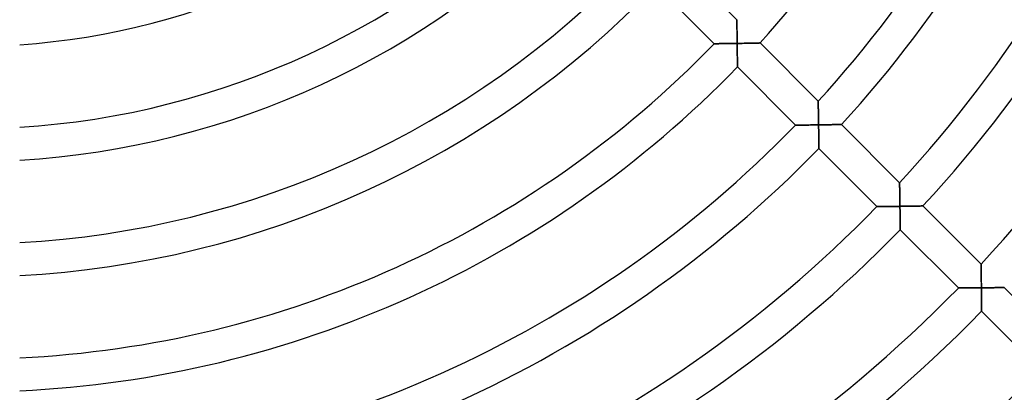
# Model space of a CAD drawing. Units: millimetres. Extents: x -231 to 231, y -231 to 231.
# Drawn here: x 6 to 126, y -130 to -85 of the extents above; entities that cross this region are included whole.
import ezdxf

# ---------------------------------------------------------------- set-up
doc = ezdxf.new("R2010")
doc.units = ezdxf.units.MM
doc.layers.add('HIDDEN', color=7, linetype='Continuous')
doc.layers.add('THICK', color=7, linetype='Continuous')

msp = doc.modelspace()

# ---------------------------------------------------------------- linework, layer by layer
at = {"layer": 'HIDDEN'}
for p, q in [((93.24, -84.76), (93.24, -84.75)), ((93.24, -84.78), (93.24, -84.76)), ((93.24, -84.82), (93.24, -84.78)), ((93.24, -84.87), (93.24, -84.82)), ((93.24, -84.94), (93.24, -84.87)), ((93.24, -85.01), (93.24, -84.94)), ((93.25, -85.1), (93.24, -85.01)), ((93.25, -85.19), (93.25, -85.1)), ((93.25, -85.3), (93.25, -85.19)), ((93.25, -85.41), (93.25, -85.3)), ((93.25, -85.53), (93.25, -85.41)), ((93.26, -85.65), (93.25, -85.53)), ((93.26, -85.77), (93.26, -85.65)), ((93.26, -85.91), (93.26, -85.77)), ((93.27, -86.04), (93.26, -85.91)), ((93.27, -86.18), (93.27, -86.04)), ((93.27, -86.32), (93.27, -86.18)), ((93.27, -86.46), (93.27, -86.32)), ((93.28, -86.6), (93.27, -86.46)), ((93.28, -86.75), (93.28, -86.6)), ((93.28, -86.89), (93.28, -86.75)), ((93.28, -87.04), (93.28, -86.89)), ((93.29, -87.19), (93.28, -87.04)), ((93.29, -87.34), (93.29, -87.19)), ((93.29, -87.49), (93.29, -87.34)), ((90.5, -87.67), (90.51, -87.67)), ((90.51, -87.67), (90.53, -87.67)), ((90.53, -87.67), (90.57, -87.67)), ((90.57, -87.67), (90.62, -87.67)), ((90.62, -87.67), (90.69, -87.67)), ((90.69, -87.67), (90.76, -87.67)), ((90.76, -87.67), (90.85, -87.67)), ((90.85, -87.67), (90.95, -87.67)), ((90.95, -87.67), (91.05, -87.67)), ((91.05, -87.67), (91.17, -87.66)), ((91.17, -87.66), (91.29, -87.66)), ((91.29, -87.66), (91.41, -87.66)), ((91.41, -87.66), (91.54, -87.66)), ((91.54, -87.66), (91.67, -87.66)), ((91.67, -87.66), (91.81, -87.66)), ((91.81, -87.66), (91.95, -87.66)), ((91.95, -87.66), (92.09, -87.65)), ((92.09, -87.65), (92.24, -87.65)), ((92.24, -87.65), (92.39, -87.65)), ((92.39, -87.65), (92.54, -87.65)), ((92.54, -87.65), (92.69, -87.65)), ((92.69, -87.65), (92.84, -87.64)), ((92.84, -87.64), (92.99, -87.64)), ((92.99, -87.64), (93.14, -87.64)), ((93.14, -87.64), (93.29, -87.64)), ((93.29, -87.64), (93.29, -87.49)), ((93.43, -87.63), (93.29, -87.64)), ((93.29, -87.64), (93.3, -87.78)), ((93.3, -87.78), (93.3, -87.92)), ((93.3, -87.92), (93.3, -88.07)), ((93.3, -88.07), (93.3, -88.21)), ((93.3, -88.21), (93.3, -88.35)), ((93.3, -88.35), (93.31, -88.49)), ((93.31, -88.49), (93.31, -88.63)), ((93.31, -88.63), (93.31, -88.77)), ((93.57, -87.63), (93.43, -87.63)), ((93.72, -87.63), (93.57, -87.63)), ((93.85, -87.63), (93.72, -87.63)), ((93.99, -87.63), (93.85, -87.63)), ((94.13, -87.62), (93.99, -87.63)), ((94.27, -87.62), (94.13, -87.62)), ((94.4, -87.62), (94.27, -87.62)), ((94.54, -87.62), (94.4, -87.62)), ((94.67, -87.61), (94.54, -87.62)), ((94.8, -87.61), (94.67, -87.61)), ((94.92, -87.61), (94.8, -87.61)), ((95.04, -87.61), (94.92, -87.61)), ((95.16, -87.6), (95.04, -87.61)), ((95.28, -87.6), (95.16, -87.6)), ((95.39, -87.6), (95.28, -87.6)), ((95.49, -87.6), (95.39, -87.6)), ((95.59, -87.59), (95.49, -87.6)), ((95.68, -87.59), (95.59, -87.59)), ((95.77, -87.59), (95.68, -87.59)), ((95.84, -87.59), (95.77, -87.59)), ((95.91, -87.59), (95.84, -87.59)), ((95.97, -87.59), (95.91, -87.59)), ((96.01, -87.58), (95.97, -87.59)), ((96.04, -87.58), (96.01, -87.58)), ((96.06, -87.58), (96.04, -87.58)), ((96.07, -87.58), (96.06, -87.58)), ((93.31, -88.77), (93.31, -88.91)), ((93.31, -88.91), (93.31, -89.04)), ((93.31, -89.04), (93.31, -89.17)), ((93.31, -89.17), (93.32, -89.3)), ((93.32, -89.3), (93.32, -89.43)), ((93.32, -89.43), (93.32, -89.55)), ((93.32, -89.55), (93.32, -89.67)), ((93.32, -89.67), (93.32, -89.78)), ((93.32, -89.78), (93.32, -89.89)), ((93.32, -89.89), (93.32, -90)), ((93.32, -90), (93.32, -90.09)), ((93.32, -90.09), (93.32, -90.18)), ((93.32, -90.18), (93.33, -90.26)), ((93.33, -90.26), (93.33, -90.33)), ((93.33, -90.33), (93.33, -90.39)), ((93.33, -90.39), (93.33, -90.44)), ((93.33, -90.44), (93.33, -90.47)), ((93.33, -90.47), (93.33, -90.49)), ((93.33, -90.49), (93.33, -90.5)), ((103.15, -94.67), (103.15, -94.66)), ((103.15, -94.69), (103.15, -94.67)), ((103.15, -94.73), (103.15, -94.69)), ((103.15, -94.78), (103.15, -94.73)), ((103.15, -94.85), (103.15, -94.78)), ((103.15, -94.92), (103.15, -94.85)), ((103.15, -95.01), (103.15, -94.92)), ((103.16, -95.1), (103.15, -95.01)), ((103.16, -95.21), (103.16, -95.1)), ((103.16, -95.32), (103.16, -95.21)), ((103.16, -95.43), (103.16, -95.32)), ((103.16, -95.55), (103.16, -95.43)), ((103.17, -95.68), (103.16, -95.55)), ((103.17, -95.81), (103.17, -95.68)), ((103.17, -95.94), (103.17, -95.81)), ((103.17, -96.08), (103.17, -95.94)), ((103.18, -96.22), (103.17, -96.08)), ((103.18, -96.36), (103.18, -96.22)), ((103.18, -96.51), (103.18, -96.36)), ((103.18, -96.65), (103.18, -96.51)), ((103.19, -96.8), (103.18, -96.65)), ((103.19, -96.94), (103.19, -96.8)), ((103.19, -97.09), (103.19, -96.94)), ((100.4, -97.57), (100.41, -97.57)), ((100.41, -97.57), (100.43, -97.57)), ((100.43, -97.57), (100.47, -97.57)), ((100.47, -97.57), (100.52, -97.57)), ((100.52, -97.57), (100.59, -97.57)), ((100.59, -97.57), (100.66, -97.57)), ((100.66, -97.57), (100.75, -97.57)), ((100.75, -97.57), (100.85, -97.57)), ((100.85, -97.57), (100.96, -97.57)), ((100.96, -97.57), (101.07, -97.57)), ((101.07, -97.57), (101.19, -97.56)), ((101.19, -97.56), (101.31, -97.56)), ((101.31, -97.56), (101.44, -97.56)), ((101.44, -97.56), (101.58, -97.56)), ((101.58, -97.56), (101.71, -97.56)), ((101.71, -97.56), (101.85, -97.56)), ((101.85, -97.56), (102, -97.56)), ((102, -97.56), (102.14, -97.55)), ((102.14, -97.55), (102.29, -97.55)), ((102.29, -97.55), (102.44, -97.55)), ((102.44, -97.55), (102.59, -97.55)), ((102.59, -97.55), (102.74, -97.55)), ((102.74, -97.55), (102.89, -97.55)), ((102.89, -97.55), (103.05, -97.54)), ((103.05, -97.54), (103.2, -97.54)), ((103.19, -97.24), (103.19, -97.09)), ((103.2, -97.39), (103.19, -97.24)), ((103.2, -97.54), (103.2, -97.39)), ((103.2, -97.54), (103.2, -97.68)), ((103.34, -97.54), (103.2, -97.54)), ((103.2, -97.68), (103.2, -97.83)), ((103.2, -97.83), (103.2, -97.97)), ((103.2, -97.97), (103.21, -98.11)), ((103.21, -98.11), (103.21, -98.25)), ((103.48, -97.54), (103.34, -97.54)), ((103.62, -97.53), (103.48, -97.54)), ((103.76, -97.53), (103.62, -97.53)), ((103.9, -97.53), (103.76, -97.53)), ((104.04, -97.53), (103.9, -97.53)), ((104.17, -97.53), (104.04, -97.53)), ((104.31, -97.52), (104.17, -97.53)), ((104.44, -97.52), (104.31, -97.52)), ((104.57, -97.52), (104.44, -97.52)), ((104.7, -97.52), (104.57, -97.52)), ((104.83, -97.51), (104.7, -97.52)), ((104.95, -97.51), (104.83, -97.51)), ((105.07, -97.51), (104.95, -97.51)), ((105.19, -97.51), (105.07, -97.51)), ((105.3, -97.51), (105.19, -97.51)), ((105.4, -97.5), (105.3, -97.51)), ((105.5, -97.5), (105.4, -97.5)), ((105.59, -97.5), (105.5, -97.5)), ((105.68, -97.5), (105.59, -97.5)), ((105.75, -97.5), (105.68, -97.5)), ((105.82, -97.5), (105.75, -97.5)), ((105.87, -97.49), (105.82, -97.5)), ((105.92, -97.49), (105.87, -97.49)), ((105.95, -97.49), (105.92, -97.49)), ((105.97, -97.49), (105.95, -97.49)), ((105.98, -97.49), (105.97, -97.49)), ((103.21, -98.25), (103.21, -98.39)), ((103.21, -98.39), (103.21, -98.53)), ((103.21, -98.53), (103.21, -98.67)), ((103.21, -98.67), (103.21, -98.81)), ((103.21, -98.81), (103.22, -98.94)), ((103.22, -98.94), (103.22, -99.07)), ((103.22, -99.07), (103.22, -99.2)), ((103.22, -99.2), (103.22, -99.33)), ((103.22, -99.33), (103.22, -99.45)), ((103.22, -99.45), (103.22, -99.57)), ((103.22, -99.57), (103.22, -99.69)), ((103.22, -99.69), (103.22, -99.8)), ((103.22, -99.8), (103.22, -99.9)), ((103.22, -99.9), (103.22, -99.99)), ((103.22, -99.99), (103.23, -100.08)), ((103.23, -100.08), (103.23, -100.16)), ((103.23, -100.16), (103.23, -100.23)), ((103.23, -100.23), (103.23, -100.29)), ((103.23, -100.29), (103.23, -100.34)), ((103.23, -100.34), (103.23, -100.37)), ((103.23, -100.37), (103.23, -100.39)), ((103.23, -100.39), (103.23, -100.4)), ((113.05, -104.58), (113.05, -104.57)), ((113.05, -104.6), (113.05, -104.58)), ((113.06, -104.64), (113.05, -104.6)), ((113.06, -104.69), (113.06, -104.64)), ((113.06, -104.75), (113.06, -104.69)), ((113.06, -104.83), (113.06, -104.75)), ((113.06, -104.91), (113.06, -104.83)), ((113.06, -105.01), (113.06, -104.91)), ((113.06, -105.11), (113.06, -105.01)), ((113.07, -105.22), (113.06, -105.11)), ((113.07, -105.34), (113.07, -105.22)), ((113.07, -105.46), (113.07, -105.34)), ((113.07, -105.59), (113.07, -105.46)), ((113.08, -105.72), (113.07, -105.59)), ((113.08, -105.85), (113.08, -105.72)), ((113.08, -105.99), (113.08, -105.85)), ((113.08, -106.13), (113.08, -105.99)), ((113.08, -106.27), (113.08, -106.13)), ((113.09, -106.41), (113.08, -106.27)), ((113.09, -106.56), (113.09, -106.41)), ((113.09, -106.7), (113.09, -106.56)), ((110.3, -107.47), (110.31, -107.47)), ((110.31, -107.47), (110.33, -107.47)), ((110.33, -107.47), (110.37, -107.47)), ((110.37, -107.47), (110.42, -107.47)), ((110.42, -107.47), (110.49, -107.47)), ((110.49, -107.47), (110.57, -107.47)), ((110.57, -107.47), (110.65, -107.47)), ((110.65, -107.47), (110.75, -107.47)), ((110.75, -107.47), (110.86, -107.47)), ((110.86, -107.47), (110.97, -107.47)), ((110.97, -107.47), (111.09, -107.47)), ((111.09, -107.47), (111.21, -107.46)), ((111.21, -107.46), (111.34, -107.46)), ((111.34, -107.46), (111.48, -107.46)), ((111.48, -107.46), (111.62, -107.46)), ((111.62, -107.46), (111.76, -107.46)), ((111.76, -107.46), (111.9, -107.46)), ((111.9, -107.46), (112.05, -107.46)), ((112.05, -107.46), (112.19, -107.45)), ((112.19, -107.45), (112.34, -107.45)), ((112.34, -107.45), (112.49, -107.45)), ((112.49, -107.45), (112.64, -107.45)), ((112.64, -107.45), (112.8, -107.45)), ((112.8, -107.45), (112.95, -107.45)), ((112.95, -107.45), (113.1, -107.44)), ((113.09, -106.85), (113.09, -106.7)), ((113.09, -107), (113.09, -106.85)), ((113.1, -107.15), (113.09, -107)), ((113.1, -107.29), (113.1, -107.15)), ((113.1, -107.44), (113.1, -107.29)), ((113.1, -107.44), (113.1, -107.59)), ((113.24, -107.44), (113.1, -107.44)), ((113.1, -107.59), (113.1, -107.73)), ((113.1, -107.73), (113.11, -107.87)), ((113.38, -107.44), (113.24, -107.44)), ((113.52, -107.44), (113.38, -107.44)), ((113.66, -107.44), (113.52, -107.44)), ((113.8, -107.43), (113.66, -107.44)), ((113.94, -107.43), (113.8, -107.43)), ((114.08, -107.43), (113.94, -107.43)), ((114.21, -107.43), (114.08, -107.43)), ((114.35, -107.43), (114.21, -107.43)), ((114.48, -107.42), (114.35, -107.43)), ((114.61, -107.42), (114.48, -107.42)), ((114.73, -107.42), (114.61, -107.42)), ((114.86, -107.42), (114.73, -107.42)), ((114.98, -107.42), (114.86, -107.42)), ((115.09, -107.41), (114.98, -107.42)), ((115.2, -107.41), (115.09, -107.41)), ((115.31, -107.41), (115.2, -107.41)), ((115.41, -107.41), (115.31, -107.41)), ((115.5, -107.41), (115.41, -107.41)), ((115.58, -107.41), (115.5, -107.41)), ((115.66, -107.4), (115.58, -107.41)), ((115.73, -107.4), (115.66, -107.4)), ((115.78, -107.4), (115.73, -107.4)), ((115.83, -107.4), (115.78, -107.4)), ((115.86, -107.4), (115.83, -107.4)), ((115.88, -107.4), (115.86, -107.4)), ((115.88, -107.4), (115.88, -107.4)), ((113.11, -107.87), (113.11, -108.02)), ((113.11, -108.02), (113.11, -108.16)), ((113.11, -108.16), (113.11, -108.3)), ((113.11, -108.3), (113.11, -108.44)), ((113.11, -108.44), (113.11, -108.57)), ((113.11, -108.57), (113.12, -108.71)), ((113.12, -108.71), (113.12, -108.84)), ((113.12, -108.84), (113.12, -108.98)), ((113.12, -108.98), (113.12, -109.11)), ((113.12, -109.11), (113.12, -109.23)), ((113.12, -109.23), (113.12, -109.35)), ((113.12, -109.35), (113.12, -109.47)), ((113.12, -109.47), (113.12, -109.59)), ((113.12, -109.59), (113.12, -109.7)), ((113.12, -109.7), (113.12, -109.8)), ((113.12, -109.8), (113.13, -109.89)), ((113.13, -109.89), (113.13, -109.98)), ((113.13, -109.98), (113.13, -110.06)), ((113.13, -110.06), (113.13, -110.13)), ((113.13, -110.13), (113.13, -110.19)), ((113.13, -110.19), (113.13, -110.24)), ((113.13, -110.24), (113.13, -110.27)), ((113.13, -110.27), (113.13, -110.29)), ((113.13, -110.29), (113.13, -110.3)), ((122.96, -114.51), (122.96, -114.48)), ((122.96, -114.48), (122.96, -114.48)), ((122.96, -114.54), (122.96, -114.51)), ((122.96, -114.59), (122.96, -114.54)), ((122.96, -114.66), (122.96, -114.59)), ((122.97, -114.73), (122.96, -114.66)), ((122.97, -114.82), (122.97, -114.73)), ((122.97, -114.91), (122.97, -114.82)), ((122.97, -115.02), (122.97, -114.91)), ((122.97, -115.13), (122.97, -115.02)), ((122.97, -115.24), (122.97, -115.13)), ((122.98, -115.36), (122.97, -115.24)), ((122.98, -115.49), (122.98, -115.36)), ((122.98, -115.62), (122.98, -115.49)), ((122.98, -115.75), (122.98, -115.62)), ((122.98, -115.89), (122.98, -115.75)), ((122.99, -116.03), (122.98, -115.89)), ((122.99, -116.17), (122.99, -116.03)), ((122.99, -116.31), (122.99, -116.17)), ((120.2, -117.37), (120.21, -117.37)), ((120.21, -117.37), (120.23, -117.37)), ((120.23, -117.37), (120.26, -117.37)), ((120.26, -117.37), (120.31, -117.37)), ((120.31, -117.37), (120.37, -117.37)), ((120.37, -117.37), (120.45, -117.37)), ((120.45, -117.37), (120.53, -117.37)), ((120.53, -117.37), (120.62, -117.37)), ((120.62, -117.37), (120.72, -117.37)), ((120.72, -117.37), (120.83, -117.37)), ((120.83, -117.37), (120.94, -117.37)), ((120.94, -117.37), (121.06, -117.37)), ((121.06, -117.37), (121.18, -117.36)), ((121.18, -117.36), (121.31, -117.36)), ((121.31, -117.36), (121.44, -117.36)), ((121.44, -117.36), (121.57, -117.36)), ((121.57, -117.36), (121.71, -117.36)), ((121.71, -117.36), (121.85, -117.36)), ((121.85, -117.36), (121.99, -117.36)), ((121.99, -117.36), (122.13, -117.36)), ((122.13, -117.36), (122.27, -117.35)), ((122.27, -117.35), (122.42, -117.35)), ((122.42, -117.35), (122.56, -117.35)), ((122.56, -117.35), (122.71, -117.35)), ((122.71, -117.35), (122.86, -117.35)), ((122.86, -117.35), (123, -117.35)), ((122.99, -116.46), (122.99, -116.31)), ((122.99, -116.6), (122.99, -116.46)), ((123, -116.75), (122.99, -116.6)), ((123, -116.9), (123, -116.75)), ((123, -117.05), (123, -116.9)), ((123, -117.2), (123, -117.05)), ((123, -117.35), (123, -117.2)), ((123.14, -117.34), (123, -117.35)), ((123, -117.35), (123, -117.49)), ((123.29, -117.34), (123.14, -117.34)), ((123.43, -117.34), (123.29, -117.34)), ((123.57, -117.34), (123.43, -117.34)), ((123.7, -117.34), (123.57, -117.34)), ((123.84, -117.34), (123.7, -117.34)), ((123.98, -117.33), (123.84, -117.34)), ((124.12, -117.33), (123.98, -117.33)), ((124.25, -117.33), (124.12, -117.33)), ((124.38, -117.33), (124.25, -117.33)), ((124.51, -117.33), (124.38, -117.33)), ((124.64, -117.32), (124.51, -117.33)), ((124.76, -117.32), (124.64, -117.32)), ((124.88, -117.32), (124.76, -117.32)), ((125, -117.32), (124.88, -117.32)), ((125.11, -117.32), (125, -117.32)), ((125.21, -117.32), (125.11, -117.32)), ((125.31, -117.31), (125.21, -117.32)), ((125.4, -117.31), (125.31, -117.31)), ((125.49, -117.31), (125.4, -117.31)), ((125.56, -117.31), (125.49, -117.31)), ((125.63, -117.31), (125.56, -117.31)), ((125.69, -117.31), (125.63, -117.31)), ((125.73, -117.31), (125.69, -117.31)), ((125.76, -117.31), (125.73, -117.31)), ((125.78, -117.31), (125.76, -117.31)), ((125.79, -117.31), (125.78, -117.31)), ((123, -117.49), (123.01, -117.63)), ((123.01, -117.63), (123.01, -117.78)), ((123.01, -117.78), (123.01, -117.92)), ((123.01, -117.92), (123.01, -118.06)), ((123.01, -118.06), (123.01, -118.2)), ((123.01, -118.2), (123.01, -118.34)), ((123.01, -118.34), (123.02, -118.48)), ((123.02, -118.48), (123.02, -118.61)), ((123.02, -118.61), (123.02, -118.75)), ((123.02, -118.75), (123.02, -118.88)), ((123.02, -118.88), (123.02, -119.01)), ((123.02, -119.01), (123.02, -119.13)), ((123.02, -119.13), (123.02, -119.26)), ((123.02, -119.26), (123.02, -119.37)), ((123.02, -119.37), (123.02, -119.49)), ((123.02, -119.49), (123.02, -119.6)), ((123.02, -119.6), (123.03, -119.7)), ((123.03, -119.7), (123.03, -119.8)), ((123.03, -119.8), (123.03, -119.88)), ((123.03, -119.88), (123.03, -119.96)), ((123.03, -119.96), (123.03, -120.03)), ((123.03, -120.03), (123.03, -120.09)), ((123.03, -120.09), (123.03, -120.14)), ((123.03, -120.14), (123.03, -120.17)), ((123.03, -120.17), (123.03, -120.19)), ((123.03, -120.19), (123.03, -120.2))]:
    msp.add_line(p, q, dxfattribs=at)
at = {"layer": 'THICK'}
for p, q in [((86.16, -77.67), (93.24, -84.75)), ((90.5, -87.67), (83.43, -80.6)), ((93.24, -84.75), (93.24, -84.76)), ((93.24, -84.76), (93.24, -84.78)), ((93.24, -84.78), (93.24, -84.81)), ((93.24, -84.81), (93.24, -84.86)), ((93.24, -84.86), (93.24, -84.92)), ((93.24, -84.92), (93.24, -84.99)), ((93.24, -84.99), (93.24, -85.07)), ((93.24, -85.07), (93.25, -85.16)), ((93.25, -85.16), (93.25, -85.26)), ((93.25, -85.26), (93.25, -85.36)), ((93.25, -85.36), (93.25, -85.47)), ((93.25, -85.47), (93.26, -85.59)), ((93.26, -85.59), (93.26, -85.72)), ((93.26, -85.72), (93.26, -85.85)), ((93.26, -85.85), (93.26, -85.99)), ((93.26, -85.99), (93.27, -86.14)), ((93.27, -86.14), (93.27, -86.29)), ((93.27, -86.29), (93.27, -86.45)), ((93.27, -86.45), (93.28, -86.61)), ((93.28, -86.61), (93.28, -86.78)), ((93.28, -86.78), (93.28, -86.95)), ((93.28, -86.95), (93.29, -87.12)), ((93.29, -87.12), (93.29, -87.29)), ((93.29, -87.29), (93.29, -87.46)), ((90.51, -87.67), (90.5, -87.67)), ((90.53, -87.67), (90.51, -87.67)), ((90.56, -87.67), (90.53, -87.67)), ((90.6, -87.67), (90.56, -87.67)), ((90.66, -87.67), (90.6, -87.67)), ((90.73, -87.67), (90.66, -87.67)), ((90.8, -87.67), (90.73, -87.67)), ((90.89, -87.67), (90.8, -87.67)), ((90.98, -87.67), (90.89, -87.67)), ((91.08, -87.66), (90.98, -87.67)), ((91.19, -87.66), (91.08, -87.66)), ((91.31, -87.66), (91.19, -87.66)), ((91.43, -87.66), (91.31, -87.66)), ((91.56, -87.66), (91.43, -87.66)), ((91.7, -87.66), (91.56, -87.66)), ((91.84, -87.66), (91.7, -87.66)), ((91.99, -87.66), (91.84, -87.66)), ((92.14, -87.65), (91.99, -87.66)), ((92.3, -87.65), (92.14, -87.65)), ((92.46, -87.65), (92.3, -87.65)), ((92.62, -87.65), (92.46, -87.65)), ((92.79, -87.64), (92.62, -87.65)), ((92.95, -87.64), (92.79, -87.64)), ((93.12, -87.64), (92.95, -87.64)), ((93.29, -87.64), (93.12, -87.64)), ((93.29, -87.46), (93.29, -87.64)), ((93.29, -87.64), (93.44, -87.63)), ((93.3, -87.79), (93.29, -87.64)), ((93.3, -87.93), (93.3, -87.79)), ((93.3, -88.08), (93.3, -87.93)), ((93.3, -88.23), (93.3, -88.08)), ((93.3, -88.38), (93.3, -88.23)), ((93.31, -88.52), (93.3, -88.38)), ((93.31, -88.67), (93.31, -88.52)), ((93.44, -87.63), (93.59, -87.63)), ((93.59, -87.63), (93.73, -87.63)), ((93.73, -87.63), (93.88, -87.63)), ((93.88, -87.63), (94.02, -87.62)), ((94.02, -87.62), (94.16, -87.62)), ((94.16, -87.62), (94.3, -87.62)), ((94.3, -87.62), (94.44, -87.62)), ((94.44, -87.62), (94.58, -87.61)), ((94.58, -87.61), (94.72, -87.61)), ((94.72, -87.61), (94.85, -87.61)), ((94.85, -87.61), (94.98, -87.61)), ((94.98, -87.61), (95.1, -87.6)), ((95.1, -87.6), (95.23, -87.6)), ((95.23, -87.6), (95.34, -87.6)), ((95.34, -87.6), (95.45, -87.6)), ((95.45, -87.6), (95.56, -87.59)), ((95.56, -87.59), (95.66, -87.59)), ((95.66, -87.59), (95.75, -87.59)), ((95.75, -87.59), (95.83, -87.59)), ((95.83, -87.59), (95.9, -87.59)), ((95.9, -87.59), (95.96, -87.59)), ((95.96, -87.59), (96.01, -87.58)), ((96.01, -87.58), (96.04, -87.58)), ((96.04, -87.58), (96.06, -87.58)), ((96.06, -87.58), (96.07, -87.58)), ((96.07, -87.58), (103.15, -94.66)), ((93.31, -88.81), (93.31, -88.67)), ((93.31, -88.95), (93.31, -88.81)), ((93.31, -89.09), (93.31, -88.95)), ((93.32, -89.23), (93.31, -89.09)), ((93.32, -89.36), (93.32, -89.23)), ((93.32, -89.49), (93.32, -89.36)), ((93.32, -89.62), (93.32, -89.49)), ((93.32, -89.74), (93.32, -89.62)), ((93.32, -89.85), (93.32, -89.74)), ((93.32, -89.96), (93.32, -89.85)), ((93.32, -90.06), (93.32, -89.96)), ((93.32, -90.16), (93.32, -90.06)), ((93.33, -90.24), (93.32, -90.16)), ((93.33, -90.32), (93.33, -90.24)), ((93.33, -90.38), (93.33, -90.32)), ((93.33, -90.43), (93.33, -90.38)), ((93.33, -90.47), (93.33, -90.43)), ((93.33, -90.49), (93.33, -90.47)), ((93.33, -90.5), (93.33, -90.49)), ((100.4, -97.57), (93.33, -90.5)), ((103.15, -94.66), (103.15, -94.67)), ((103.15, -94.67), (103.15, -94.69)), ((103.15, -94.69), (103.15, -94.72)), ((103.15, -94.72), (103.15, -94.77)), ((103.15, -94.77), (103.15, -94.83)), ((103.15, -94.83), (103.15, -94.9)), ((103.15, -94.9), (103.15, -94.98)), ((103.15, -94.98), (103.16, -95.07)), ((103.16, -95.07), (103.16, -95.16)), ((103.16, -95.16), (103.16, -95.27)), ((103.16, -95.27), (103.16, -95.38)), ((103.16, -95.38), (103.16, -95.5)), ((103.16, -95.5), (103.17, -95.63)), ((103.17, -95.63), (103.17, -95.76)), ((103.17, -95.76), (103.17, -95.9)), ((103.17, -95.9), (103.17, -96.05)), ((103.17, -96.05), (103.18, -96.2)), ((103.18, -96.2), (103.18, -96.36)), ((103.18, -96.36), (103.18, -96.52)), ((103.18, -96.52), (103.18, -96.68)), ((103.18, -96.68), (103.19, -96.85)), ((103.19, -96.85), (103.19, -97.02)), ((103.19, -97.02), (103.19, -97.19)), ((100.41, -97.57), (100.4, -97.57)), ((100.43, -97.57), (100.41, -97.57)), ((100.46, -97.57), (100.43, -97.57)), ((100.5, -97.57), (100.46, -97.57)), ((100.56, -97.57), (100.5, -97.57)), ((100.63, -97.57), (100.56, -97.57)), ((100.71, -97.57), (100.63, -97.57)), ((100.79, -97.57), (100.71, -97.57)), ((100.88, -97.57), (100.79, -97.57)), ((100.98, -97.57), (100.88, -97.57)), ((101.09, -97.57), (100.98, -97.57)), ((101.21, -97.56), (101.09, -97.57)), ((101.33, -97.56), (101.21, -97.56)), ((101.46, -97.56), (101.33, -97.56)), ((101.6, -97.56), (101.46, -97.56)), ((101.74, -97.56), (101.6, -97.56)), ((101.89, -97.56), (101.74, -97.56)), ((102.04, -97.56), (101.89, -97.56)), ((102.2, -97.55), (102.04, -97.56)), ((102.36, -97.55), (102.2, -97.55)), ((102.52, -97.55), (102.36, -97.55)), ((102.69, -97.55), (102.52, -97.55)), ((102.86, -97.55), (102.69, -97.55)), ((103.03, -97.54), (102.86, -97.55)), ((103.2, -97.54), (103.03, -97.54)), ((103.19, -97.19), (103.2, -97.37)), ((103.2, -97.37), (103.2, -97.54)), ((103.2, -97.69), (103.2, -97.54)), ((103.2, -97.54), (103.34, -97.54)), ((103.2, -97.84), (103.2, -97.69)), ((103.2, -97.99), (103.2, -97.84)), ((103.21, -98.13), (103.2, -97.99)), ((103.21, -98.28), (103.21, -98.13)), ((103.34, -97.54), (103.49, -97.54)), ((103.49, -97.54), (103.64, -97.53)), ((103.64, -97.53), (103.78, -97.53)), ((103.78, -97.53), (103.92, -97.53)), ((103.92, -97.53), (104.07, -97.53)), ((104.07, -97.53), (104.21, -97.53)), ((104.21, -97.53), (104.35, -97.52)), ((104.35, -97.52), (104.49, -97.52)), ((104.49, -97.52), (104.62, -97.52)), ((104.62, -97.52), (104.76, -97.52)), ((104.76, -97.52), (104.88, -97.51)), ((104.88, -97.51), (105.01, -97.51)), ((105.01, -97.51), (105.13, -97.51)), ((105.13, -97.51), (105.25, -97.51)), ((105.25, -97.51), (105.36, -97.5)), ((105.36, -97.5), (105.47, -97.5)), ((105.47, -97.5), (105.56, -97.5)), ((105.56, -97.5), (105.65, -97.5)), ((105.65, -97.5), (105.74, -97.5)), ((105.74, -97.5), (105.81, -97.5)), ((105.81, -97.5), (105.87, -97.49)), ((105.87, -97.49), (105.91, -97.49)), ((105.91, -97.49), (105.95, -97.49)), ((105.95, -97.49), (105.97, -97.49)), ((105.97, -97.49), (105.98, -97.49)), ((105.98, -97.49), (113.05, -104.57)), ((103.21, -98.43), (103.21, -98.28)), ((103.21, -98.57), (103.21, -98.43)), ((103.21, -98.71), (103.21, -98.57)), ((103.21, -98.85), (103.21, -98.71)), ((103.22, -98.99), (103.21, -98.85)), ((103.22, -99.13), (103.22, -98.99)), ((103.22, -99.26), (103.22, -99.13)), ((103.22, -99.39), (103.22, -99.26)), ((103.22, -99.52), (103.22, -99.39)), ((103.22, -99.64), (103.22, -99.52)), ((103.22, -99.75), (103.22, -99.64)), ((103.22, -99.86), (103.22, -99.75)), ((103.22, -99.97), (103.22, -99.86)), ((103.23, -100.06), (103.22, -99.97)), ((103.23, -100.14), (103.23, -100.06)), ((103.23, -100.22), (103.23, -100.14)), ((103.23, -100.28), (103.23, -100.22)), ((103.23, -100.33), (103.23, -100.28)), ((103.23, -100.37), (103.23, -100.33)), ((103.23, -100.39), (103.23, -100.37)), ((103.23, -100.4), (103.23, -100.39)), ((110.3, -107.47), (103.23, -100.4)), ((113.05, -104.57), (113.05, -104.58)), ((113.05, -104.58), (113.05, -104.6)), ((113.05, -104.6), (113.06, -104.63)), ((113.06, -104.63), (113.06, -104.68)), ((113.06, -104.68), (113.06, -104.74)), ((113.06, -104.74), (113.06, -104.81)), ((113.06, -104.81), (113.06, -104.89)), ((113.06, -104.89), (113.06, -104.98)), ((113.06, -104.98), (113.06, -105.07)), ((113.06, -105.07), (113.07, -105.17)), ((113.07, -105.17), (113.07, -105.29)), ((113.07, -105.29), (113.07, -105.41)), ((113.07, -105.41), (113.07, -105.53)), ((113.07, -105.53), (113.07, -105.67)), ((113.07, -105.67), (113.08, -105.81)), ((113.08, -105.81), (113.08, -105.95)), ((113.08, -105.95), (113.08, -106.11)), ((113.08, -106.11), (113.08, -106.26)), ((113.08, -106.26), (113.09, -106.42)), ((113.09, -106.42), (113.09, -106.59)), ((113.09, -106.59), (113.09, -106.75)), ((110.31, -107.47), (110.3, -107.47)), ((110.33, -107.47), (110.31, -107.47)), ((110.36, -107.47), (110.33, -107.47)), ((110.4, -107.47), (110.36, -107.47)), ((110.46, -107.47), (110.4, -107.47)), ((110.53, -107.47), (110.46, -107.47)), ((110.61, -107.47), (110.53, -107.47)), ((110.69, -107.47), (110.61, -107.47)), ((110.78, -107.47), (110.69, -107.47)), ((110.89, -107.47), (110.78, -107.47)), ((110.99, -107.47), (110.89, -107.47)), ((111.11, -107.47), (110.99, -107.47)), ((111.23, -107.46), (111.11, -107.47)), ((111.36, -107.46), (111.23, -107.46)), ((111.5, -107.46), (111.36, -107.46)), ((111.64, -107.46), (111.5, -107.46)), ((111.79, -107.46), (111.64, -107.46)), ((111.95, -107.46), (111.79, -107.46)), ((112.1, -107.46), (111.95, -107.46)), ((112.26, -107.45), (112.1, -107.46)), ((112.43, -107.45), (112.26, -107.45)), ((112.59, -107.45), (112.43, -107.45)), ((112.76, -107.45), (112.59, -107.45)), ((112.93, -107.45), (112.76, -107.45)), ((113.1, -107.44), (112.93, -107.45)), ((113.09, -106.75), (113.09, -106.92)), ((113.09, -106.92), (113.1, -107.1)), ((113.1, -107.1), (113.1, -107.27)), ((113.1, -107.27), (113.1, -107.44)), ((113.1, -107.59), (113.1, -107.44)), ((113.1, -107.44), (113.25, -107.44)), ((113.1, -107.74), (113.1, -107.59)), ((113.11, -107.89), (113.1, -107.74)), ((113.25, -107.44), (113.39, -107.44)), ((113.39, -107.44), (113.54, -107.44)), ((113.54, -107.44), (113.68, -107.44)), ((113.68, -107.44), (113.83, -107.43)), ((113.83, -107.43), (113.97, -107.43)), ((113.97, -107.43), (114.11, -107.43)), ((114.11, -107.43), (114.25, -107.43)), ((114.25, -107.43), (114.39, -107.43)), ((114.39, -107.43), (114.53, -107.42)), ((114.53, -107.42), (114.66, -107.42)), ((114.66, -107.42), (114.79, -107.42)), ((114.79, -107.42), (114.92, -107.42)), ((114.92, -107.42), (115.04, -107.41)), ((115.04, -107.41), (115.16, -107.41)), ((115.16, -107.41), (115.27, -107.41)), ((115.27, -107.41), (115.37, -107.41)), ((115.37, -107.41), (115.47, -107.41)), ((115.47, -107.41), (115.56, -107.41)), ((115.56, -107.41), (115.64, -107.4)), ((115.64, -107.4), (115.71, -107.4)), ((115.71, -107.4), (115.77, -107.4)), ((115.77, -107.4), (115.82, -107.4)), ((115.82, -107.4), (115.86, -107.4)), ((115.86, -107.4), (115.88, -107.4)), ((115.88, -107.4), (115.88, -107.4)), ((115.88, -107.4), (122.96, -114.48)), ((113.11, -108.04), (113.11, -107.89)), ((113.11, -108.18), (113.11, -108.04)), ((113.11, -108.33), (113.11, -108.18)), ((113.11, -108.47), (113.11, -108.33)), ((113.11, -108.62), (113.11, -108.47)), ((113.12, -108.76), (113.11, -108.62)), ((113.12, -108.9), (113.12, -108.76)), ((113.12, -109.03), (113.12, -108.9)), ((113.12, -109.16), (113.12, -109.03)), ((113.12, -109.29), (113.12, -109.16)), ((113.12, -109.42), (113.12, -109.29)), ((113.12, -109.54), (113.12, -109.42)), ((113.12, -109.66), (113.12, -109.54)), ((113.12, -109.76), (113.12, -109.66)), ((113.13, -109.87), (113.12, -109.76)), ((113.13, -109.96), (113.13, -109.87)), ((113.13, -110.04), (113.13, -109.96)), ((113.13, -110.12), (113.13, -110.04)), ((113.13, -110.18), (113.13, -110.12)), ((113.13, -110.23), (113.13, -110.18)), ((113.13, -110.27), (113.13, -110.23)), ((113.13, -110.29), (113.13, -110.27)), ((113.13, -110.3), (113.13, -110.29)), ((120.2, -117.37), (113.13, -110.3)), ((122.96, -114.48), (122.96, -114.48)), ((122.96, -114.48), (122.96, -114.5)), ((122.96, -114.5), (122.96, -114.54)), ((122.96, -114.54), (122.96, -114.58)), ((122.96, -114.58), (122.96, -114.64)), ((122.96, -114.64), (122.96, -114.71)), ((122.96, -114.71), (122.97, -114.79)), ((122.97, -114.79), (122.97, -114.88)), ((122.97, -114.88), (122.97, -114.98)), ((122.97, -114.98), (122.97, -115.08)), ((122.97, -115.08), (122.97, -115.19)), ((122.97, -115.19), (122.97, -115.31)), ((122.97, -115.31), (122.98, -115.44)), ((122.98, -115.44), (122.98, -115.57)), ((122.98, -115.57), (122.98, -115.71)), ((122.98, -115.71), (122.98, -115.86)), ((122.98, -115.86), (122.99, -116.01)), ((122.99, -116.01), (122.99, -116.17)), ((122.99, -116.17), (122.99, -116.33)), ((120.21, -117.37), (120.2, -117.37)), ((120.23, -117.37), (120.21, -117.37)), ((120.26, -117.37), (120.23, -117.37)), ((120.31, -117.37), (120.26, -117.37)), ((120.36, -117.37), (120.31, -117.37)), ((120.43, -117.37), (120.36, -117.37)), ((120.51, -117.37), (120.43, -117.37)), ((120.59, -117.37), (120.51, -117.37)), ((120.69, -117.37), (120.59, -117.37)), ((120.79, -117.37), (120.69, -117.37)), ((120.89, -117.37), (120.79, -117.37)), ((121.01, -117.37), (120.89, -117.37)), ((121.13, -117.36), (121.01, -117.37)), ((121.26, -117.36), (121.13, -117.36)), ((121.4, -117.36), (121.26, -117.36)), ((121.54, -117.36), (121.4, -117.36)), ((121.69, -117.36), (121.54, -117.36)), ((121.85, -117.36), (121.69, -117.36)), ((122, -117.36), (121.85, -117.36)), ((122.16, -117.36), (122, -117.36)), ((122.33, -117.35), (122.16, -117.36)), ((122.49, -117.35), (122.33, -117.35)), ((122.66, -117.35), (122.49, -117.35)), ((122.83, -117.35), (122.66, -117.35)), ((123, -117.35), (122.83, -117.35)), ((122.99, -116.33), (122.99, -116.49)), ((122.99, -116.49), (122.99, -116.66)), ((122.99, -116.66), (123, -116.83)), ((123, -116.83), (123, -117)), ((123, -117), (123, -117.17)), ((123, -117.17), (123, -117.35)), ((123, -117.35), (123.15, -117.34)), ((123, -117.49), (123, -117.35)), ((123.15, -117.34), (123.3, -117.34)), ((123.3, -117.34), (123.44, -117.34)), ((123.44, -117.34), (123.59, -117.34)), ((123.59, -117.34), (123.73, -117.34)), ((123.73, -117.34), (123.87, -117.34)), ((123.87, -117.34), (124.02, -117.33)), ((124.02, -117.33), (124.16, -117.33)), ((124.16, -117.33), (124.29, -117.33)), ((124.29, -117.33), (124.43, -117.33)), ((124.43, -117.33), (124.56, -117.33)), ((124.56, -117.33), (124.69, -117.32)), ((124.69, -117.32), (124.82, -117.32)), ((124.82, -117.32), (124.94, -117.32)), ((124.94, -117.32), (125.06, -117.32)), ((125.06, -117.32), (125.17, -117.32)), ((125.17, -117.32), (125.28, -117.31)), ((125.28, -117.31), (125.38, -117.31)), ((125.38, -117.31), (125.47, -117.31)), ((125.47, -117.31), (125.55, -117.31)), ((125.55, -117.31), (125.62, -117.31)), ((125.62, -117.31), (125.68, -117.31)), ((125.68, -117.31), (125.73, -117.31)), ((125.73, -117.31), (125.76, -117.31)), ((125.76, -117.31), (125.78, -117.31)), ((125.78, -117.31), (125.79, -117.31)), ((125.79, -117.31), (132.87, -124.38)), ((123.01, -117.64), (123, -117.49)), ((123.01, -117.79), (123.01, -117.64)), ((123.01, -117.94), (123.01, -117.79)), ((123.01, -118.09), (123.01, -117.94)), ((123.01, -118.23), (123.01, -118.09)), ((123.01, -118.38), (123.01, -118.23)), ((123.02, -118.52), (123.01, -118.38)), ((123.02, -118.66), (123.02, -118.52)), ((123.02, -118.8), (123.02, -118.66)), ((123.02, -118.93), (123.02, -118.8)), ((123.02, -119.07), (123.02, -118.93)), ((123.02, -119.2), (123.02, -119.07)), ((123.02, -119.32), (123.02, -119.2)), ((123.02, -119.44), (123.02, -119.32)), ((123.02, -119.56), (123.02, -119.44)), ((123.02, -119.67), (123.02, -119.56)), ((123.03, -119.77), (123.02, -119.67)), ((123.03, -119.86), (123.03, -119.77)), ((123.03, -119.95), (123.03, -119.86)), ((123.03, -120.02), (123.03, -119.95)), ((123.03, -120.08), (123.03, -120.02)), ((123.03, -120.13), (123.03, -120.08)), ((123.03, -120.17), (123.03, -120.13)), ((123.03, -120.19), (123.03, -120.17)), ((123.03, -120.2), (123.03, -120.19)), ((130.1, -127.27), (123.03, -120.2))]:
    msp.add_line(p, q, dxfattribs=at)
for radius, start, end in [(200, 271.7191, 0.573), (130, 317.6454, 0.8815), (140, 317.4563, 0.8185), (144, 317.388, 0.7958), (154, 317.2329, 0.7441), (158, 317.1763, 0.7253), (168, 317.0467, 0.6821), (88, 273.9095, 316.3023), (98, 273.5101, 316.1694), (102, 273.3723, 316.1235), (112, 273.0709, 316.0232), (116, 272.9649, 315.9879), (126, 272.7294, 315.9095), (130, 272.6454, 315.8815), (140, 272.4563, 315.8185), (144, 272.388, 315.7958), (154, 272.2329, 315.7441), (158, 272.1763, 315.7253), (168, 272.0467, 315.6821), (172, 271.9991, 315.6662), (182, 271.8892, 315.6296)]:
    msp.add_arc((0, 0), radius, start, end, dxfattribs=at)

doc.saveas('drawing.dxf')
